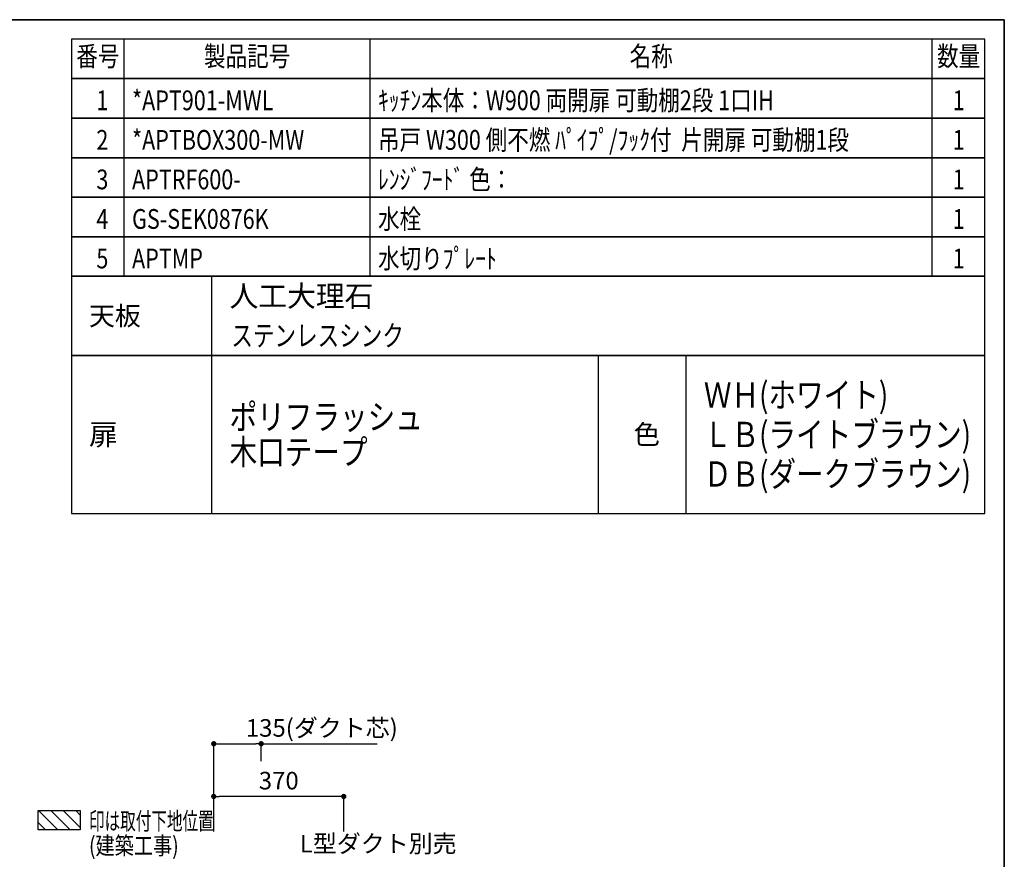
# Model space of a CAD drawing. Extents: x 0 to 8150, y 0 to 5650.
# Drawn here: x 5348 to 8150, y 3261 to 5650 of the extents above; entities that cross this region are included whole.
import ezdxf
from ezdxf.enums import TextEntityAlignment as Align

# ---------------------------------------------------------------- set-up
doc = ezdxf.new("R2010")
doc.units = 0
doc.header["$LTSCALE"] = 80
doc.header["$MEASUREMENT"] = 0
doc.layers.get('0').update_dxf_attribs({"linetype": 'CONTINUOUS'})
doc.layers.get('DEFPOINTS').update_dxf_attribs({"linetype": 'CONTINUOUS'})
for name, color, linetype in [('1', 7, 'CONTINUOUS'), ('DIM', 3, 'CONTINUOUS'), ('DUCT', 4, 'CONTINUOUS'), ('全製品情報', 30, 'CONTINUOUS')]:
    doc.layers.add(name, color=color, linetype=linetype)
doc.layers.add('図面枠', color=6, linetype='CONTINUOUS', lineweight=25)
doc.styles.get("Standard").update_dxf_attribs({"font": 'txt.shx', "bigfont": 'extfont.shx'})
doc.styles.add('TATE65', font='txt.shx', dxfattribs={"width": 0.65, "bigfont": 'extfont.shx'})
doc.styles.add('TATE75', font='txt.shx', dxfattribs={"width": 0.75, "bigfont": 'extfont.shx'})
doc.styles.add('TATE80', font='txt.shx', dxfattribs={"width": 0.8, "bigfont": 'extfont.shx'})
doc.styles.add('TATENAGA', font='txt.shx', dxfattribs={"width": 0.9, "bigfont": 'extfont.shx'})
doc.dimstyles.new('DIMSHORT65', dxfattribs={"dimtxt": 50, "dimasz": 15, "dimexe": 0, "dimexo": 0, "dimgap": 20, "dimtad": 1, "dimdec": 1, "dimdsep": 46, "dimtxsty": 'TATE65', "dimblk1": 'DOT', "dimblk2": 'DOT', "dimsah": 1, "dimcen": 0.09, "dimclrd": 256, "dimclre": 256, "dimclrt": 7, "dimadec": 0, "dimazin": 0, "dimtfac": 1, "dimtmove": 0, "dimatfit": 3, "dimldrblk": 'DOT', "dimfxl": 1, "dimtolj": 1, "dimtzin": 0, "dimarcsym": 0})
doc.dimstyles.new('HIKI75', dxfattribs={"dimtxt": 50, "dimasz": 15, "dimexe": 0, "dimexo": 0, "dimgap": 20, "dimtad": 1, "dimdsep": 46, "dimtxsty": 'TATE75', "dimblk1": 'DOT', "dimblk2": 'DOT', "dimsah": 1, "dimcen": 0.09, "dimclrd": 256, "dimclre": 256, "dimclrt": 7, "dimadec": 0, "dimazin": 0, "dimtfac": 1, "dimtmove": 1, "dimatfit": 3, "dimldrblk": 'DOT', "dimfxl": 1, "dimtolj": 1, "dimtzin": 0, "dimarcsym": 0})

# ---------------------------------------------------------------- blocks, each defined once
blk = doc.blocks.new('HINBAN')
at = {"layer": '1', "linetype": 'Continuous', "style": 'TATENAGA', "width": 0.8}
for tag, p in [('NO', (82.2, 9.6)), ('KAZU', (2285.8, -0.1))]:
    blk.add_attdef(tag, text='', height=50, dxfattribs=at).set_placement(p, align=Align.RIGHT)
for tag, p in [('HINBAN', (138.5, 8.1)), ('HINMEI', (1036.2, 4))]:
    blk.add_attdef(tag, p, '', height=50, dxfattribs=at)
blk = doc.blocks.new('BC-TH_取付下地')
at = {"layer": '1'}
h = blk.add_hatch(dxfattribs=at)
h.set_pattern_fill('ANSI31', color=8, scale=200, style=0)
h.set_pattern_definition([(135, (12227.26, 4316.87), (17.67767, 17.67767), [])])
h.paths.add_polyline_path([(0, 55), (120, 55), (120, 0), (0, 0)])
blk.add_lwpolyline([(0, 55), (120, 55), (120, 0), (0, 0)], close=True, dxfattribs=at)
at = {"layer": '1', "style": 'TATE65', "width": 0.65}
blk.add_text('印は取付下地位置', height=50, dxfattribs=at).set_placement((145, 0))
at = {"layer": '1', "linetype": 'Continuous', "style": 'TATE80', "width": 0.8}
blk.add_text('(建築工事)', height=50, dxfattribs=at).set_placement((145, -70))
blk = doc.blocks.new('_DOT')
at = {"color": 0, "linetype": 'ByBlock'}
blk.add_line((-0.5, 0), (-1, 0), dxfattribs=at)
at = {"color": 0, "linetype": 'ByBlock', "const_width": 0.5}
blk.add_lwpolyline([(-0.25, 0, 1), (0.25, 0, 1)], format="xyb", close=True, dxfattribs=at)
blk = doc.blocks.new('*D92')
at = {"linetype": 'ByBlock', "transparency": 16777216}
for p, q in [((5900, 3340.2), (5900, 3440.2)), ((6255, 3440.2), (5915, 3440.2)), ((6270, 3340.2), (6270, 3440.2))]:
    blk.add_line(p, q, dxfattribs=at)
at = {"layer": 'DEFPOINTS', "color": 0, "linetype": 'ByBlock', "transparency": 16777216}
for p in [(5900, 3440.2), (5900, 3340.2), (6270, 3340.2)]:
    blk.add_point(p, dxfattribs=at)
at = {"linetype": 'ByBlock', "transparency": 16777216, "xscale": 15, "yscale": 15, "zscale": 15, "rotation": 180}
blk.add_blockref('_DOT', (5900, 3440.2), dxfattribs=at)
at = {"linetype": 'ByBlock', "transparency": 16777216, "xscale": 15, "yscale": 15, "zscale": 15}
blk.add_blockref('_DOT', (6270, 3440.2), dxfattribs=at)
at = {"color": 7, "linetype": 'ByBlock', "transparency": 16777216, "insert": (6085, 3485.2), "char_height": 50, "attachment_point": 5, "style": 'TATE75'}
blk.add_mtext('\\A1;370', dxfattribs=at)
blk = doc.blocks.new('*D93')
at = {"linetype": 'ByBlock', "transparency": 16777216}
for p, q in [((5900, 3440.2), (5900, 3590.2)), ((5915, 3590.2), (6020, 3590.2)), ((6035, 3540.2), (6035, 3590.2)), ((6035, 3590.2), (6365.2, 3590.2))]:
    blk.add_line(p, q, dxfattribs=at)
at = {"layer": 'DEFPOINTS', "color": 0, "linetype": 'ByBlock', "transparency": 16777216}
for p in [(6035, 3590.2), (6035, 3540.2), (5900, 3440.2)]:
    blk.add_point(p, dxfattribs=at)
at = {"linetype": 'ByBlock', "transparency": 16777216, "xscale": 15, "yscale": 15, "zscale": 15, "rotation": 180}
blk.add_blockref('_DOT', (5900, 3590.2), dxfattribs=at)
at = {"linetype": 'ByBlock', "transparency": 16777216, "xscale": 15, "yscale": 15, "zscale": 15}
blk.add_blockref('_DOT', (6035, 3590.2), dxfattribs=at)
at = {"color": 7, "linetype": 'ByBlock', "transparency": 16777216, "insert": (6207.6, 3635.2), "char_height": 50, "attachment_point": 5, "style": 'TATE65'}
blk.add_mtext('\\A1;135(ダクト芯)', dxfattribs=at)

msp = doc.modelspace()

# ---------------------------------------------------------------- linework, layer by layer
for p, q in [((5645, 5482.5), (5645, 5595)), ((6345, 5482.5), (6345, 5595)), ((7945, 5482.5), (7945, 5595)), ((5645, 5370), (5645, 5482.5)), ((6345, 5370), (6345, 5482.5)), ((7945, 5370), (7945, 5482.5)), ((5645, 5257.5), (5645, 5370)), ((6345, 5257.5), (6345, 5370)), ((7945, 5257.5), (7945, 5370)), ((5645, 5145), (5645, 5257.5)), ((6345, 5145), (6345, 5257.5)), ((7945, 5145), (7945, 5257.5)), ((5645, 5032.5), (5645, 5145)), ((6345, 5032.5), (6345, 5145)), ((7945, 5032.5), (7945, 5145)), ((5645, 4920), (5645, 5032.5)), ((6345, 4920), (6345, 5032.5)), ((7945, 4920), (7945, 5032.5)), ((5895, 4245), (5895, 4695)), ((6995, 4245), (6995, 4695)), ((7245, 4245), (7245, 4695))]:
    msp.add_line(p, q)
for points in [[(5495, 5482.5), (8095, 5482.5), (8095, 5595), (5495, 5595)], [(5495, 5370), (8095, 5370), (8095, 5482.5), (5495, 5482.5)], [(5495, 5257.5), (8095, 5257.5), (8095, 5370), (5495, 5370)], [(5495, 5145), (8095, 5145), (8095, 5257.5), (5495, 5257.5)], [(5495, 5032.5), (8095, 5032.5), (8095, 5145), (5495, 5145)], [(5495, 4920), (8095, 4920), (8095, 5032.5), (5495, 5032.5)], [(5495, 4245), (8095, 4245), (8095, 4695), (5495, 4695)]]:
    msp.add_lwpolyline(points, close=True)
at = {"layer": '1'}
for points in [[(5495, 4695), (5895, 4695), (5895, 4920), (5495, 4920)], [(5495, 4695), (8095, 4695), (8095, 4920), (5495, 4920)]]:
    msp.add_lwpolyline(points, close=True, dxfattribs=at)
at = {"layer": '図面枠', "linetype": 'Continuous', "lineweight": 35}
for p in [(0, 5650), (8150, 0)]:
    msp.add_line(p, (8150, 5650), dxfattribs=at)

# ---------------------------------------------------------------- block references
at = {"layer": '1'}
msp.add_blockref('BC-TH_取付下地', (5400, 3345.228), dxfattribs=at)
at = {"layer": '全製品情報'}
ref = msp.add_blockref('HINBAN', (5495, 5370), dxfattribs=at)
ref.add_attrib('NO', '1', dxfattribs={"layer": '0', "height": 56.25, "style": 'TATENAGA', "width": 0.8}).set_placement((5600, 5392.5), align=Align.RIGHT)
ref.add_attrib('HINBAN', '*APT901-MWL', (5667.5, 5392.5), dxfattribs={"layer": '0', "height": 56.25, "style": 'TATENAGA', "width": 0.8})
ref.add_attrib('HINMEI', 'ｷｯﾁﾝ本体：W900 両開扉 可動棚2段 1口IH', (6367.5, 5392.5), dxfattribs={"layer": '0', "height": 56.25, "style": 'TATENAGA', "width": 0.8})
ref.add_attrib('NUM', '1', dxfattribs={"layer": '0', "height": 56.25, "style": 'TATENAGA', "width": 0.8}).set_placement((8020, 5392.5), align=Align.CENTER)
ref = msp.add_blockref('HINBAN', (5495, 5257.5), dxfattribs=at)
ref.add_attrib('NO', '2', dxfattribs={"layer": '0', "height": 56.25, "style": 'TATENAGA', "width": 0.8}).set_placement((5600, 5280), align=Align.RIGHT)
ref.add_attrib('HINBAN', '*APTBOX300-MW', (5667.5, 5280), dxfattribs={"layer": '0', "height": 56.25, "style": 'TATENAGA', "width": 0.8})
ref.add_attrib('HINMEI', '吊戸 W300 側不燃 ﾊﾟｲﾌﾟ/ﾌｯｸ付  片開扉 可動棚1段', (6367.5, 5280), dxfattribs={"layer": '0', "height": 56.25, "style": 'TATENAGA', "width": 0.8})
ref.add_attrib('NUM', '1', dxfattribs={"layer": '0', "height": 56.25, "style": 'TATENAGA', "width": 0.8}).set_placement((8020, 5280), align=Align.CENTER)
ref = msp.add_blockref('HINBAN', (5495, 5145), dxfattribs=at)
ref.add_attrib('NO', '3', dxfattribs={"layer": '0', "height": 56.25, "style": 'TATENAGA', "width": 0.8}).set_placement((5600, 5167.5), align=Align.RIGHT)
ref.add_attrib('HINBAN', 'APTRF600-', (5667.5, 5167.5), dxfattribs={"layer": '0', "height": 56.25, "style": 'TATENAGA', "width": 0.8})
ref.add_attrib('HINMEI', 'ﾚﾝｼﾞﾌｰﾄﾞ 色：', (6367.5, 5167.5), dxfattribs={"layer": '0', "height": 56.25, "style": 'TATENAGA', "width": 0.8})
ref.add_attrib('NUM', '1', dxfattribs={"layer": '0', "height": 56.25, "style": 'TATENAGA', "width": 0.8}).set_placement((8020, 5167.5), align=Align.CENTER)
ref = msp.add_blockref('HINBAN', (5495, 5032.5), dxfattribs=at)
ref.add_attrib('NO', '4', dxfattribs={"layer": '0', "height": 56.25, "style": 'TATENAGA', "width": 0.8}).set_placement((5600, 5055), align=Align.RIGHT)
ref.add_attrib('HINBAN', 'GS-SEK0876K', (5667.5, 5055), dxfattribs={"layer": '0', "height": 56.25, "style": 'TATENAGA', "width": 0.8})
ref.add_attrib('HINMEI', '水栓', (6367.5, 5055), dxfattribs={"layer": '0', "height": 56.25, "style": 'TATENAGA', "width": 0.8})
ref.add_attrib('NUM', '1', dxfattribs={"layer": '0', "height": 56.25, "style": 'TATENAGA', "width": 0.8}).set_placement((8020, 5055), align=Align.CENTER)
ref = msp.add_blockref('HINBAN', (5495, 4920), dxfattribs=at)
ref.add_attrib('NO', '5', dxfattribs={"layer": '0', "height": 56.25, "style": 'TATENAGA', "width": 0.8}).set_placement((5600, 4942.5), align=Align.RIGHT)
ref.add_attrib('HINBAN', 'APTMP', (5667.5, 4942.5), dxfattribs={"layer": '0', "height": 56.25, "style": 'TATENAGA', "width": 0.8})
ref.add_attrib('HINMEI', '水切りﾌﾟﾚｰﾄ', (6367.5, 4942.5), dxfattribs={"layer": '0', "height": 56.25, "style": 'TATENAGA', "width": 0.8})
ref.add_attrib('NUM', '1', dxfattribs={"layer": '0', "height": 56.25, "style": 'TATENAGA', "width": 0.8}).set_placement((8020, 4942.5), align=Align.CENTER)

# ---------------------------------------------------------------- texts
at = {"style": 'TATENAGA', "width": 0.8}
for s, p in [('番号', (5570, 5538.75)), ('製品記号', (5995, 5538.75)), ('名称', (7145, 5538.75)), ('数量', (8020, 5538.75))]:
    msp.add_text(s, height=56.25, dxfattribs=at).set_placement(p, align=Align.MIDDLE)
for s, height, p in [('人工大理石', 60, (5945, 4863.75)), ('天板', 54, (5545, 4807.5)), ('扉', 60, (5545, 4470)), ('色', 55, (7095, 4470))]:
    msp.add_text(s, height=height).set_placement(p, align=Align.MIDDLE_LEFT)
at = {"style": 'TATE75', "width": 0.75}
msp.add_text('ステンレスシンク', height=60, dxfattribs=at).set_placement((5950, 4751.25), align=Align.MIDDLE_LEFT)
at = {"width": 0.8}
for s, p in [('ＷＨ(ホワイト)', (7295, 4582.5)), ('ポリフラッシュ', (5945, 4520)), ('ＬＢ(ライトブラウン)', (7295, 4470)), ('木口テープ', (5945, 4420)), ('ＤＢ(ダークブラウン)', (7295, 4357.5))]:
    msp.add_text(s, height=72, dxfattribs=at).set_placement(p, align=Align.MIDDLE_LEFT)
at = {"layer": 'DIM', "color": 7, "insert": (6144.885, 3305.998), "char_height": 50, "attachment_point": 4, "style": 'TATE65'}
msp.add_mtext('\\A1;L型ダクト別売', dxfattribs=at)

# ---------------------------------------------------------------- dimensions: what is measured, and where the dimension line sits
at = {"layer": 'DIM'}
dim = msp.add_linear_dim(base=(5900, 3440.228), p1=(6270, 3340.228), p2=(5900, 3340.228), dimstyle='HIKI75', dxfattribs=at)
dim.commit()
dim.dimension.update_dxf_attribs({"geometry": '*D92', "text_midpoint": (6085, 3485.228)})
at = {"layer": 'DUCT'}
dim = msp.add_linear_dim(base=(6035, 3590.228), p1=(5900, 3440.228), p2=(6035, 3540.228), angle=180, text='<>(ダクト芯)', dimstyle='DIMSHORT65', dxfattribs=at)
dim.commit()
dim.dimension.update_dxf_attribs({"geometry": '*D93', "text_midpoint": (6207.583, 3635.228)})

doc.saveas('drawing.dxf')
